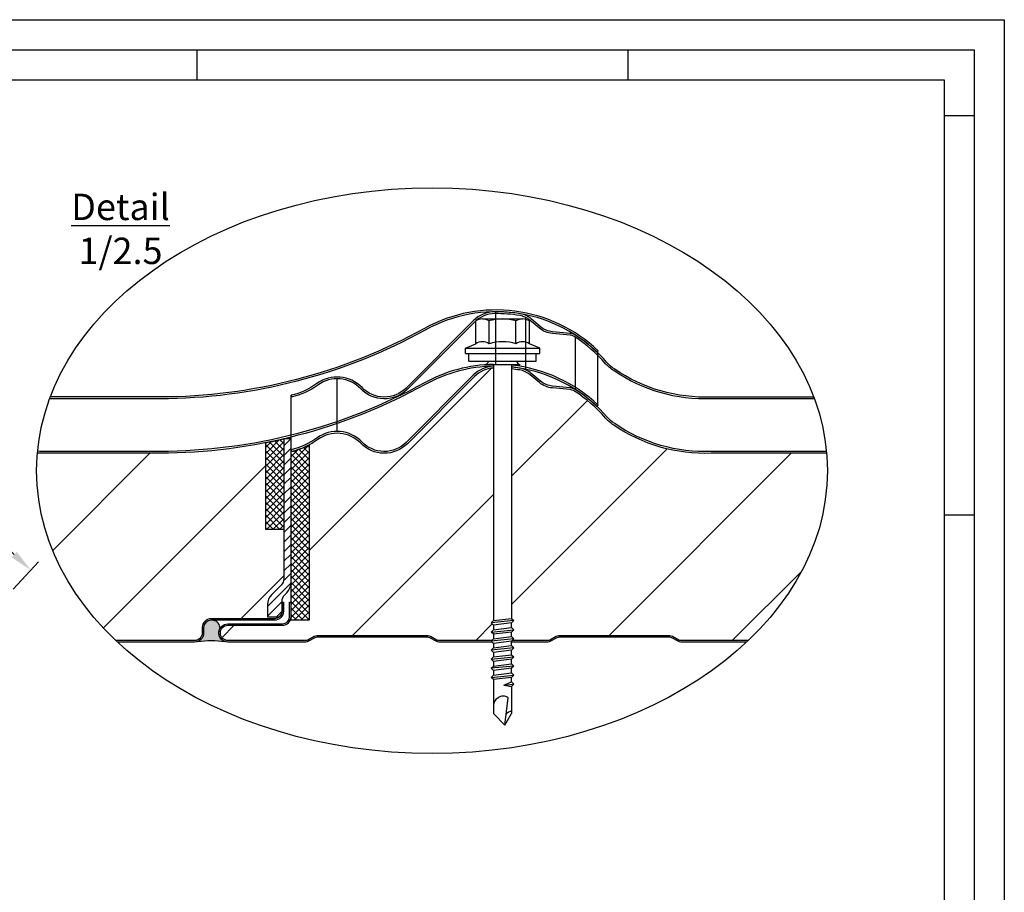
# Model space of a CAD drawing. Units: millimetres. Extents: x 100008 to 101383, y -1234 to -248.
# Drawn here: x 100840 to 101383, y -729 to -248 of the extents above; entities that cross this region are included whole.
import ezdxf

# ---------------------------------------------------------------- set-up
doc = ezdxf.new("R2010")
doc.units = ezdxf.units.MM
doc.header["$LTSCALE"] = 5
doc.header["$MEASUREMENT"] = 0
doc.linetypes.add('0', pattern=[0])
for name, color, linetype in [('50C', 7, 'Continuous'), ('maten', 5, 'Continuous'), ('template', 5, 'Continuous')]:
    doc.layers.add(name, color=color, linetype=linetype)
doc.styles.get("Standard").update_dxf_attribs({"font": 'isocp.shx'})
doc.dimstyles.new('ISO-25', dxfattribs={"dimscale": 4, "dimtxt": 2.5, "dimasz": 2.5, "dimexe": 1.25, "dimexo": 3, "dimtad": 1, "dimtih": 1, "dimtoh": 1, "dimdec": 1, "dimtxsty": 'Standard', "dimcen": 2.5, "dimadec": 0, "dimazin": 0, "dimtfac": 1, "dimtdec": 1, "dimtmove": 0, "dimatfit": 3, "dimfxl": 1, "dimarcsym": 0})
pattern_1 = [(45, (0, 0), (-35.35533905932738, 35.35533905932738), [])]

# ---------------------------------------------------------------- blocks, each defined once
blk = doc.blocks.new('Vijs')
at = {"color": 0, "linetype": 'Continuous'}
for p, q in [((-7.387340786313871, 5.693700713891303), (-7.387340786313871, 11.97459379499196)), ((-5.540464151301421, 12.51931204523135), (5.540547348035034, 12.51931204523135)), ((-3.693670073291287, 5.693700713891303), (-3.693670073291287, 11.97459379499196)), ((3.693670073262183, 5.693700713891303), (3.693670073262183, 11.97459379499196)), ((7.387340786284767, 5.693700713891303), (7.387340786284767, 11.97459379499196)), ((-10.23620000001392, 4.448564260455896), (-7.387340786313871, 5.693700713891303)), ((10.23619999998482, 4.448564260455896), (7.387340786284767, 5.693700713891303)), ((-10.23620000001392, 4.448564260455896), (10.23619999998482, 4.448564260455896)), ((-10.23620000001392, 2.972189260457526), (-10.23620000001392, 4.448564260455896)), ((-10.23620000001392, 2.972189260457526), (10.23619999998482, 2.972189260457526)), ((10.23619999998482, 2.972189260457526), (10.23619999998482, 4.448564260455896))]:
    blk.add_line(p, q, dxfattribs=at)
for p, q in [((-9.285654821433127, 0.8672570480412105), (-9.285654821433127, 2.972189260457526)), ((9.286698035750305, 0.8672570480412105), (9.286698035750305, 2.972189260457526)), ((-9.285654821433127, 0.8672570480412105), (9.286698035750305, 0.8672570480412105)), ((-4.875230633537285, 0), (4.875230633508181, 0)), ((-2.499986951297615, -71.87530274012533), (-2.499916426022537, -73.12462291057454)), ((2.499901918577962, -72.50062562899257), (2.499961265508318, -71.250312814489))]:
    blk.add_line(p, q)
at = {"color": 7, "linetype": '0'}
for p, q in [((-2.500020883981484, 0), (-2.500023272819817, -70.62498195433)), ((2.500023744360078, 0), (2.500020612467779, -70)), ((-2.500023272819817, -70.62498195433), (2.500020612467779, -70)), ((2.500020612467779, -70), (3.12499786290573, -70.6250532096019)), ((-3.125016819394659, -71.25024514632241), (-2.500023272819817, -70.62498195433)), ((3.12499786290573, -70.6250532096019), (-3.125016819394659, -71.25024514632241)), ((-2.499986951297615, -71.87530274012533), (-3.124969184456859, -71.25024911535729)), ((-3.124958006141242, -73.74988210029551), (3.125061858212575, -73.12469059535943)), ((-3.124909972568275, -73.74988610256696), (-2.499916426022537, -73.12462291057454)), ((2.499961265508318, -71.250312814489), (-2.499986951297615, -71.87530274012533)), ((-2.499916426022537, -73.12462291057454), (2.500074642302934, -72.49963655541069)), ((3.124879169015912, -73.12567883857992), (2.499842571618501, -73.75093844348157)), ((2.499901918577962, -72.50062562899257), (3.124879169015912, -73.12567883857992)), ((3.12499786290573, -70.6250532096019), (2.499961265508318, -71.250312814489)), ((-2.499975772981998, -74.37493572506355), (-3.124958006141242, -73.74988210029551)), ((-3.124934193852823, -76.25051960321434), (-2.499936461797915, -75.62525675995857)), ((3.125032853509765, -75.62532369745895), (-3.124934193852823, -76.25051960321434)), ((2.500065122672822, -73.74995352163387), (-2.499975772981998, -74.37493572506355)), ((-2.499975772981998, -74.37493572506355), (-2.499936461797915, -75.62525675995857)), ((-2.499936461797915, -75.62525675995857), (2.500005775713362, -75.00026633612288)), ((2.500005775713362, -75.00026633612288), (2.500065122672822, -73.74995352163387)), ((2.500005775713362, -75.00026633612288), (3.125032853509765, -75.62532369745895)), ((3.125032853509765, -75.62532369745895), (2.500036117970012, -76.25058662371885)), ((-2.499955946870614, -76.87557289583492), (-3.124934193852823, -76.25051960321434)), ((-3.124927798955468, -78.75015218959015), (-2.49993425240973, -78.12488899759774)), ((3.12508688334492, -78.12496025286964), (-3.124927798955468, -78.75015218959015)), ((2.500036117970012, -76.25058662371885), (-2.499955946870614, -76.87557289583492)), ((-2.499955946870614, -76.87557289583492), (-2.49993425240973, -78.12488899759774)), ((-2.49993425240973, -78.12488899759774), (2.50010963290697, -77.49990704326774)), ((2.500059805519413, -77.49990289154812), (2.500036117970012, -76.25058662371885)), ((3.12508688334492, -78.12496025286964), (2.500050285947509, -78.7502198577713)), ((2.50010963290697, -77.49990704326774), (3.12508688334492, -78.12496025286964)), ((-2.499897930858424, -79.37520978339307), (-3.124927798955468, -78.75015218959015)), ((-3.124868985731155, -81.24978914356325), (-2.499827405554242, -80.62452995384228)), ((-3.124868985731155, -81.24978914356325), (3.125150878622662, -80.62459763862716)), ((-2.499886752542807, -81.87484276833129), (-3.124868985731155, -81.24978914356325)), ((2.500050285947509, -78.7502198577713), (-2.499897930858424, -79.37520978339307)), ((-2.499897930858424, -79.37520978339307), (-2.499827405554242, -80.62452995384228)), ((2.500154143082909, -81.24986056490161), (-2.499886752542807, -81.87484276833129)), ((-2.499827405554242, -80.62452995384228), (2.500163662713021, -79.99954359869298)), ((2.500163662713021, -79.99954359869298), (2.500050285947509, -78.7502198577713)), ((2.500094796152553, -82.50017337940517), (2.500154143082909, -81.24986056490161)), ((3.125150878622662, -80.62459763862716), (2.500154143082909, -81.24986056490161)), ((2.500163662713021, -79.99954359869298), (3.125150878622662, -80.62459763862716)), ((-3.124845173442736, -83.75042664648208), (-2.499847441387828, -83.12516380324087)), ((3.125121873919852, -83.12523074072669), (-3.124845173442736, -83.75042664648208)), ((-2.499866926460527, -84.37547993911721), (-3.124845173442736, -83.75042664648208)), ((-2.499886752542807, -81.87484276833129), (-2.499847441387828, -83.12516380324087)), ((2.500125138380099, -83.75049366698659), (-2.499866926460527, -84.37547993911721)), ((-2.499847441387828, -83.12516380324087), (2.500094796152553, -82.50017337940517)), ((2.500094796152553, -82.50017337940517), (3.125121873919852, -83.12523074072669)), ((3.125121873919852, -83.12523074072669), (2.500125138380099, -83.75049366698659)), ((2.500148825987708, -84.99980993481586), (2.500125138380099, -83.75049366698659)), ((-3.124786160886288, -86.25006361707347), (-2.499843238852918, -85.62479620693193)), ((-3.124786160886288, -86.25006361707347), (3.125136041897349, -85.6248639747646)), ((-2.499802931153681, -86.87511732487474), (-3.124786160886288, -86.25006361707347)), ((-2.499866926460527, -84.37547993911721), (-2.499843238852918, -85.62479620693193)), ((-2.499843238852918, -85.62479620693193), (2.500148825987708, -84.99980993481586)), ((2.500139306357596, -86.25012690103904), (-2.499802931153681, -86.87511732487474)), ((3.125136041897349, -85.6248639747646), (2.500139306357596, -86.25012690103904)), ((2.500179614056833, -87.50044801896729), (2.500139306357596, -86.25012690103904)), ((2.500148825987708, -84.99980993481586), (3.125136041897349, -85.6248639747646)), ((-2.499802931153681, -86.87511732487474), (-2.499802931153681, -96.25049358987599)), ((0.3127154909889214, -88.43704734092171), (2.500179614056833, -87.50044801896729)), ((0.3127154909889214, -88.43704734092171), (3.125239899061853, -88.1245046818949)), ((0.3127154909889214, -88.43704734092171), (2.500203301664442, -88.74976428679656)), ((3.125239899061853, -88.1245046818949), (2.500179614056833, -87.50044801896729)), ((2.500203301664442, -88.74976428679656), (3.125239899061853, -88.1245046818949)), ((2.500203301664442, -88.74976428679656), (2.500292322074529, -96.2496713300643)), ((0.6252859411761165, -99.37477305532957), (1.562757134001004, -91.87471536731755)), ((-2.499802931153681, -96.25049358987599), (0.6252859411761165, -99.37477305532957)), ((0.6252859411761165, -99.37477305532957), (2.500292322074529, -96.2496713300643))]:
    blk.add_line(p, q, dxfattribs=at)
for points in [[(-1.249744127242593, -91.87518224777887, 0.302775204182), (-2.499753772601252, -94.37502104676969)], [(1.562757134030107, -91.87471536731755, 0.340405225754), (-1.249744127242593, -91.87518224777887)], [(2.500321995583363, -95.6245149228198, 0.253336250782), (0.99549009319162, -96.4132857927907)]]:
    blk.add_lwpolyline(points, format="xyb", dxfattribs=at)
at = {"color": 0, "linetype": 'Continuous'}
for centre, radius, start, end in [((-5.540464151301421, 9.116301430010935), 3.403010615225, 57.13277999998532, 122.8672200000147), ((4.159833770245314e-05, -0.2759379547642311), 12.79525, 73.00000000078201, 106.999999999218), ((5.540547348035034, 9.116301430010935), 3.403010615225, 57.13277999998532, 122.8672200000147), ((-5.540505749697331, 2.835510564138531), 3.403010615225, 57.13277999998532, 122.8672200000147), ((0, -6.556728820636636), 12.79525, 72.87999999985561, 106.7786499990422), ((5.540505749668228, 2.835510564138531), 3.403010615225, 57.13277999998532, 122.8672200000147)]:
    blk.add_arc(centre, radius, start, end, dxfattribs=at)
for centre, start, end in [((-4.874969829950714, 0.9999999659921741), 269.9850570567058, 352.3718760487827), ((4.874969829921611, 0.9999999659921741), 187.6281239512173, 270.0149429432942)]:
    blk.add_arc(centre, 1, start, end)
blk = doc.blocks.new('*D14')
at = {"layer": 'Defpoints', "color": 0, "transparency": 16777216}
for p in [(100716.6964619705, -470.6963716853279), (100846.3603046364, -551.5908018347181), (100826.3995172133, -572.9961256947063)]:
    blk.add_point(p, dxfattribs=at)
at = {"layer": 'maten', "color": 0, "lineweight": -2, "transparency": 16777216}
for p, q in [((100726.9264373714, -459.7260661610344), (100740.9197391439, -444.7200871902169)), ((100745.7991706638, -457.8160273261165), (100837.2183833662, -543.0658223339342)), ((100836.6294926143, -562.0258201704128), (100850.6227943868, -547.0198411995952))]:
    blk.add_line(p, q, dxfattribs=at)
at = {"layer": 'maten', "color": 0, "transparency": 16777216}
for points in [[(100747.2200005806, -456.2923737810779), (100744.378340747, -459.339680871155), (100736.6572493936, -449.2910478253398)], [(100838.639213283, -541.5421687888957), (100835.7975534494, -544.5894758789727), (100846.3603046364, -551.5908018347181)]]:
    blk.add_solid(points, dxfattribs=at)
at = {"layer": 'maten', "color": 0, "transparency": 16777216, "insert": (100797.9025116405, -493.5844838773264), "char_height": 12.5, "attachment_point": 5, "rotation": 317.0000000000032}
blk.add_mtext('350', dxfattribs=at)

msp = doc.modelspace()

# ---------------------------------------------------------------- hatches: boundary and pattern name
at = {"layer": '50C'}
h = msp.add_hatch(dxfattribs=at)
h.set_pattern_fill('ANSI31', color=256, scale=400)
h.set_pattern_definition(pattern_1)
h.paths.add_polyline_path([(101101.3517288778, -440.2334738907679, 0.1845414111373889), (101090.9246447592, -444.8951962615865), (101053.8843619734, -481.9354790473297, -0.419959159676924), (101028.1818573658, -481.6838849777941, 0.3742418986865244), (101004.6397520531, -479.5887069266081, -0.03545735387014004), (100999.8288381108, -482.5819256297311), (100999.8288381108, -579.2076109238687), (100989.8288381108, -579.2076109238687), (100989.8164653263, -577.2076109240156, -0.4142135623729109), (100985.0164653263, -582.0076109240126), (100955.0164653263, -582.0076109240126, 0.4142135623739072), (100950.8164653263, -586.2076109240243, 0.4142135623739072), (100955.0164653263, -590.4076109240359), (100997.9586653263, -590.4076109240359, 0.1272399197581062), (100999.073916314, -590.1191315514412), (101002.5417921257, -588.1964309480016, -0.1272399197581074), (101004.0449565005, -587.8076109240301), (101065.2305164016, -587.8076109240301, -0.1272399197469012), (101066.7336807761, -588.1964309478594), (101070.2015565885, -590.1191315515081, 0.1272399197469013), (101071.3168075759, -590.4076109240068), (101100.3817351878, -590.4076109240068), (101101.3518977915, -589.4370367973088), (101101.3518191691, -586.9363947275187), (101100.1018547028, -585.6862874779827), (101100.1019703325, -585.6862759115037), (101101.351937863, -584.4357690985407), (101101.3517968125, -581.9371287576423), (101100.1018164683, -580.687005628417), (101100.1017370763, -580.6870135700365), (101101.3517241694, -579.4364871860516)])
h = msp.add_hatch(dxfattribs=at)
h.set_pattern_fill('ANSI31', color=256, scale=400)
h.set_pattern_definition(pattern_1)
edge = h.paths.add_edge_path()
edge.add_ellipse((101067.4800982398, -496.7870467036487), major_axis=(-217.8960442361268, 0), ratio=0.7153315254133265, start_angle=143.0842230309377, end_angle=183.5291976142945)
edge.add_arc((101283.987110279, -185.348349570193), 301.845486140568, 270.0416541223377, 270.1852259437437, ccw=False)
edge.add_line((101284.2065524055, -487.1937559433709), (101221.4211137639, -487.1937864609781))
edge.add_arc((101217.8643532153, -398.5179561010269), 88.74713198535808, 235.5067573022614, 272.29688506074876, ccw=False)
edge.add_arc((101178.2624562943, -454.7379388665337), 20.00017976735851, 220.8855702981949, 237.8041142967626, ccw=False)
edge.add_arc((101102.6611492689, -520.1936855506013), 79.99988222316502, 40.88619806336251, 57.22751358021612)
edge.add_arc((101143.0550493333, -457.448575314813), 5.376722139524838, 57.22811289605851, 84.83943764542987)
edge.add_line((101143.5386697621, -452.093647467817), (101133.8538530217, -451.2188719102006))
edge.add_arc((101135.0232366163, -438.2714360698604), 13.00013664663231, 230.0003079078351, 264.8391750925083, ccw=False)
edge.add_line((101126.6669633738, -448.2301634145989), (101121.5557375387, -443.9413284574294))
edge.add_arc((101113.842352983, -453.1337666863921), 11.99988424521202, 49.99995234753919, 80.53175958668575)
edge.add_arc((101102.6563879107, -520.2068329601664), 79.99931096312544, 80.53175958637763, 83.75997488111871)
edge.add_line((101111.3518180921, -440.6814958119721), (101111.35181194, -578.1865232773916))
edge.add_line((101111.35181194, -578.1865232773916), (101112.6017664409, -579.4366296965954))
edge.add_line((101112.6017664409, -579.4366296965954), (101111.3516932461, -580.6871489063697))
edge.add_line((101111.3516932461, -580.6871489063697), (101111.3515745522, -583.1877745353768))
edge.add_line((101111.3515745522, -583.1877745353768), (101112.599765717, -584.4361174041112))
edge.add_line((101112.599765717, -584.4361174041112), (101112.6036837576, -584.435725481239))
edge.add_line((101112.6036837576, -584.435725481239), (101111.351900888, -585.6879549758323))
edge.add_line((101111.351900888, -585.6879549758323), (101111.3517822665, -588.1870559496374))
edge.add_line((101111.3517822665, -588.1870559496374), (101112.6018364221, -589.4371706723095))
edge.add_line((101112.6018364221, -589.4371706723095), (101111.6318093121, -590.4076109240068))
edge.add_line((101111.6318093121, -590.4076109240068), (101131.2918653262, -590.4076109240068))
edge.add_arc((101131.2918653262, -588.1076109242292), 2.299999999777582, 270, 299.005379342266)
edge.add_line((101132.4071163137, -590.1191315514887), (101135.8749921261, -588.1964309478615))
edge.add_arc((101137.3781565005, -590.9076109237518), 3.099999999721724, 90, 119.0053793423123, ccw=False)
edge.add_line((101137.3781565005, -587.8076109240301), (101198.5637164017, -587.8076109240301))
edge.add_arc((101198.5637164017, -590.9076109246951), 3.100000000664965, 60.99462065411319, 90, ccw=False)
edge.add_line((101200.0668807768, -588.196430948075), (101203.5347565881, -590.119131551404))
edge.add_arc((101204.6500075759, -588.1076109239149), 2.300000000120992, 240.9946206538501, 270)
edge.add_line((101204.6500075759, -590.4076109240359), (101241.6921902213, -590.4076109240359))
h = msp.add_hatch(dxfattribs=at)
h.set_pattern_fill('ANSI31', color=256, scale=400)
h.set_pattern_definition(pattern_1)
edge = h.paths.add_edge_path()
edge.add_arc((100916.9551106939, -184.0360947160561), 303.1439804851595, 270.10509189791594, 281.196219797933, ccw=False)
edge.add_line((100917.5111369608, -487.1795652694846), (100854.7311723576, -487.1796263047281))
edge.add_arc((100854.4723573779, -387.123991988301), 100.0559690556057, 267.44211623611596, 270.1482072752942, ccw=False)
edge.add_ellipse((101067.4800982398, -496.7870467036487), major_axis=(-217.8960442361268, 0), ratio=0.7153315254133265, start_angle=356.4295571244733, end_angle=396.9157769690536)
edge.add_line((100893.2680062584, -590.4076109240168), (100936.6164075754, -590.4076109240359))
edge.add_arc((100936.6164075754, -586.2076109240359), 4.2, 270, 360)
edge.add_line((100940.8164075754, -586.2076109240359), (100940.8164075754, -583.2076109240359))
edge.add_arc((100945.6164075754, -583.2076109240359), 4.799999999999999, 90, 180, ccw=False)
edge.add_line((100945.6164075754, -578.4076109240359), (100980.6164075754, -578.4076109240359))
edge.add_arc((100980.6164075754, -574.2076109240359), 4.2, 270, 313.4776099862137)
edge.add_line((100983.5063060347, -577.2553128279242), (100976.8164653264, -577.2553128279242))
edge.add_line((100976.8164653264, -577.2553128279242), (100976.8164653264, -570.6876109238578))
edge.add_arc((100984.8164653265, -570.6876109238578), 8.000000000093449, 134.9999999996569, 180, ccw=False)
edge.add_line((100979.1596110769, -565.0307566742676), (100984.3519992323, -559.8383685189826))
edge.add_arc((100980.8164653264, -556.3028346130229), 5.000000000010099, 314.9999999997715, 360)
edge.add_line((100985.8164653264, -556.3028346130229), (100985.8164653264, -529.2553128279096))
edge.add_line((100985.8164653264, -529.2553128279096), (100975.8164653264, -529.2553128279242))
edge.add_line((100975.8164653264, -529.2553128279242), (100975.8164653264, -481.4106293272496))
h = msp.add_hatch(dxfattribs=at)
h.set_pattern_fill('ANSI37', color=256, scale=20, style=0)
h.set_pattern_definition([(45, (97230.53773517539, -59401.02765833746), (-1.767766952966369, 1.767766952966369), []), (135, (97230.53773517539, -59401.02765833746), (-1.767766952966369, -1.767766952966369), [])])
edge = h.paths.add_edge_path()
edge.add_arc((100875.093264809, 10.18988508085113), 501.8129421296049, 281.5789850268808, 282.7469998206134)
edge.add_line((100985.8164653264, -479.2553128279242), (100985.8164653264, -529.2553128279096))
edge.add_line((100985.8164653264, -529.2553128279096), (100975.8164653264, -529.2553128279242))
edge.add_line((100975.8164653264, -529.2553128279242), (100975.8164653264, -481.410629327248))
h = msp.add_hatch(dxfattribs=at)
h.set_pattern_fill('ANSI31', color=256, scale=30, style=0)
h.set_pattern_definition([(45, (97229.53773517539, -59001.25912892313), (-2.651650429449553, 2.651650429449553), [])])
edge = h.paths.add_edge_path()
edge.add_line((100984.8164653264, -571.6851847286589), (100984.8164653264, -568.7586787357568))
edge.add_arc((100989.8164653264, -568.7586787357423), 5.00000000006321, 135.000000000748, 180.0000000001668, ccw=False)
edge.add_line((100986.2809314204, -565.2231448298107), (100987.4733195759, -564.0307566743422))
edge.add_arc((100981.8164653263, -558.373902424878), 8.000000000029647, 315.0000000004974, 359.9999999998958)
edge.add_line((100989.8164653264, -558.3739024248925), (100989.8164653264, -479.2553128279242))
edge.add_line((100989.8164653264, -479.2553128279242), (100985.8164653264, -479.2553128279242))
edge.add_line((100985.8164653264, -479.2553128279242), (100985.8164653264, -556.3028346130295))
edge.add_arc((100980.8164653264, -556.3028346130295), 5.000000000008185, -44.99999999946209, 0, ccw=False)
edge.add_line((100984.3519992323, -559.8383685189319), (100979.1596110768, -565.0307566743859))
edge.add_arc((100984.8164653265, -570.6876109238792), 8.000000000089136, 135.0000000006287, 180)
edge.add_line((100976.8164653264, -570.6876109238792), (100976.8164653264, -577.2553128279242))
edge.add_line((100976.8164653264, -577.2553128279242), (100983.407124143, -577.2553128279096))
edge.add_arc((100980.8164653264, -574.2076109238542), 4.000000000014783, 310.3657611013609, 359.9999999997916)
edge.add_line((100984.8164653264, -574.2076109238687), (100984.8164653264, -569.2076109238687))
h = msp.add_hatch(dxfattribs=at)
h.set_pattern_fill('ANSI37', color=256, scale=20, style=0)
h.set_pattern_definition([(45, (99429.53773517539, -59003.25912892313), (-1.767766952966369, 1.767766952966369), []), (135, (99429.53773517539, -59003.25912892313), (-1.767766952966369, -1.767766952966369), [])])
edge = h.paths.add_edge_path()
edge.add_line((100989.8288381108, -579.2076109238687), (100999.8288381108, -579.2076109238687))
edge.add_line((100999.8288381108, -579.2076109238687), (100999.8288381108, -482.5819256297245))
edge.add_arc((100981.1564703809, -447.2075376106068), 40.00005805454371, 282.52167190376474, 297.82732900792826, ccw=False)
edge.add_line((100989.8288381109, -486.2561570781827), (100989.8288381108, -579.2076109238687))
h = msp.add_hatch(color=256, dxfattribs=at)
h.dxf.hatch_style = 1
h.paths.add_polyline_path([(100949.6938965507, -580.8134471144954, 0.1371112088915427), (100948.4583527359, -579.7734605945084, 0.1058899893946344), (100945.8814269167, -579.2076109240375), (100945.6164075754, -579.2076109240375, 0.4142135623730955), (100941.6164075754, -583.2076109240375), (100941.6164075754, -586.2076109240375, -0.3150102773909448), (100938.3314396985, -590.9042762109098, -0.07860115259453963), (100953.3014332033, -590.9042762109098, -0.3150102773905861), (100950.0164653263, -586.2076109240375, -0.1308868819476345), (100950.67883148, -583.7206584485907, 0.1368192043674102)])

# ---------------------------------------------------------------- linework, layer by layer
for p, q in [((101102.6305864201, -438.1835935898844), (101102.6305864201, -409.1835935898844)), ((101119.1557329045, -441.2692963748405), (101119.1557329045, -412.3743421800164)), ((101146.5069291936, -452.0868681260172), (101146.5069291935, -423.2793467395813)), ((101159.0925359445, -430.7001626829287), (101158.3978557956, -431.4195263773863)), ((101158.8978593693, -460.9170225449625), (101158.8978601167, -430.9170173153534)), ((101015.2071245061, -475.1602166505609), (101015.2071245061, -446.1602112371611)), ((100989.8288381108, -486.2561570781827), (100989.8288381108, -455.2311429951651)), ((100989.8288381108, -455.2311429951651), (100990.0512061825, -456.2061057815872)), ((101159.0925359445, -460.7001626829287), (101158.3978557956, -461.4195263773863)), ((100989.8288381108, -485.2311429951651), (100990.0512061825, -486.2061057815872)), ((100984.8164075754, -569.2076109238687), (100985.6164075752, -569.2076109238687)), ((100989.0164653261, -569.2076109238687), (100989.8164653264, -569.2076109238687))]:
    msp.add_line(p, q, dxfattribs=at)
for points in [[(101158.3978557956, -431.4195263773863, 0.3270031711804868), (101063.760306311, -419.2614846096685, -0.1265950216267182), (100917.5111369608, -457.1795652694846), (100856.7363577537, -457.179624355269)], [(101159.0925359445, -430.7001626829287, 0.327032627002416), (101063.2765621393, -418.3862749512182, -0.1265947621990621), (100917.5102186175, -456.1795652703722), (100857.1086116312, -456.1796239933651)], [(101277.8569160726, -456.1937592669187), (101221.4010099184, -456.193786470757, -0.1620381116056668), (101168.1556696319, -440.8270561373056, -0.07421368286332665), (101163.8981899644, -437.1747665969297, 0.0714242434528506), (101146.5068531301, -422.0868931354335, 0.1210634491753042), (101143.628758898, -421.0977137527943), (101133.9438112356, -420.222926369649, -0.153195068635842), (101127.3097468663, -417.4641155167328), (101122.1985455653, -413.1753011462124, 0.134013726637748), (101115.9808810603, -410.3109866425648, 0.04297237466619238), (101102.127350942, -409.2092496851828, 0.1972150630758539), (101090.2175475869, -414.1880798715129), (101053.1772638186, -451.2283636397615, -0.4199593923402226), (101028.9026693, -450.9907542863066, 0.3742420690022347), (101004.0526599283, -448.7791867988553, -0.1011441876114826), (100989.8288381108, -455.2311429951651)], [(101278.2290291707, -457.1937588488167), (101221.4211137639, -457.1937864609781, -0.1619204526625299), (101167.6060502867, -441.6627195660976, -0.07395105804332053), (101163.1421830999, -437.8293302843658, 0.07142424345284218), (101145.9655473571, -422.9277189557461, 0.1210634491752923), (101143.5387895451, -422.09365828715), (101133.8538530217, -421.2188719101969, -0.1531950686357964), (101126.6669633733, -418.2301634141613), (101121.5557573186, -413.9413450547281, 0.1340137266377365), (101115.8163774357, -411.2973631211489, 0.04297237466619237), (101102.1338823182, -410.2092283555239, 0.1972150630758362), (101090.9246538028, -414.8951872179305), (101053.8843705998, -451.9354704209391, -0.4199593923402244), (101028.1818559513, -451.6838835068475, 0.3742420690022398), (101004.6397416936, -449.5887144394355, -0.1025835403132989), (100989.8288381109, -456.2561570781681)], [(101101.3517289121, -439.2215074200813, 0.1222667789537111), (101063.760306311, -449.2614846096685, -0.1265950216267182), (100917.5111369608, -487.1795652694846), (100854.7311723576, -487.1796263047281, -0.01180809838291227), (100850.0069929885, -487.080269752762)], [(101101.3517289459, -438.2213533018567, 0.1223235122212517), (101063.2765621393, -448.3862749512182, -0.1265947621990621), (100917.5102186175, -486.1795652703722), (100854.7298752717, -486.1796263059941, -0.01169306654393172), (100850.0984371453, -486.0833464089174)], [(101101.3517289117, -439.2320255891459, 0.1853852429376094), (101090.2175475869, -444.1880798715129), (101053.1772638186, -481.2283636397615, -0.4199593923402226), (101028.9026693, -480.9907542863066, 0.3742420690022347), (101004.0526599283, -478.7791867988553, -0.1011441876114826), (100989.8288381108, -485.2311429951651)], [(101159.0925359445, -460.7001626829287, 0.1651981131846423), (101111.3518181826, -438.6597788325771, 0.1651981131846423)], [(101101.3517288778, -440.233473890768, 0.1845412044940146), (101090.9246538028, -444.8951872179305), (101053.8843705998, -481.9354704209391, -0.4199593923402244), (101028.1818559513, -481.6838835068475, 0.3742420690022398), (101004.6397416936, -479.5887144394355, -0.1025835403132989), (100989.8288381109, -486.2561570781681)], [(101158.3978557956, -461.4195263773863, 0.1648372593475071), (101111.3518181376, -439.6653940864062, 0.1648372593475071)], [(101284.8722122441, -486.19253370155, -0.0005537628088428799), (101284.205825404, -486.1937562076337), (101221.4010099184, -486.193786470757, -0.1620381116056668), (101168.1556696319, -470.8270561373056, -0.07421368286332665), (101163.8981899644, -467.1747665969297, 0.0714242434528506), (101146.5068531301, -452.0868931354335, 0.1210634491753042), (101143.628758898, -451.0977137527943), (101133.9438112356, -450.222926369649, -0.153195068635842), (101127.3097468663, -447.4641155167328), (101122.1985455653, -443.1753011462124, 0.134013726637748), (101115.9808810603, -440.3109866425648, 0.01442430826948555), (101111.3518181371, -439.6756100567795, 0.01442430826948555)], [(101284.9629154452, -487.1922584166587, -0.0006264503310668908), (101284.2065524056, -487.1937559433709), (101221.4211137639, -487.1937864609781, -0.1619204526625299), (101167.6060502867, -471.6627195660976, -0.07395105804332053), (101163.1421830999, -467.8293302843658, 0.07142424345284218), (101145.9655473571, -452.9277189557461, 0.1210634491752923), (101143.5387895451, -452.09365828715), (101133.8538530217, -451.2188719101969, -0.1531950686357964), (101126.6669633733, -448.2301634141613), (101121.5557573186, -443.9413450547281, 0.1340137266377365), (101115.8163774357, -441.2973631211489, 0.01408678273644169), (101111.3518180921, -440.6814958119721, 0.01408678273644169)], [(100984.8164653264, -571.6851847286589), (100984.8164653264, -568.7586787357423, -0.1989123673770465), (100986.2809314204, -565.2231448298107), (100987.4733195759, -564.0307566743422, 0.1989123673770466), (100989.8164653264, -558.3739024248925), (100989.8164653264, -479.2553128279242), (100985.8164653264, -479.2553128279242), (100985.8164653264, -556.3028346130295, -0.1989123673770466), (100984.3519992323, -559.8383685189319), (100979.1596110768, -565.0307566743713, 0.1989123673770465), (100976.8164653264, -570.6876109238792), (100976.8164653264, -577.2553128279242), (100983.407124143, -577.2553128279242, 0.2200208817550025), (100984.8164653264, -574.2076109238687), (100984.8164653264, -569.2076109238687)], [(100984.8164075754, -569.2076109240243), (100984.8164075754, -574.2076109240243, -0.4142135623747187), (100980.6164075754, -578.4076109240359), (100945.6164075754, -578.4076109240359, 0.4142135623716743), (100940.8164075754, -583.2076109240243), (100940.8164075754, -586.2076109240243, -0.4142135623747187), (100936.6164075754, -590.4076109240359), (100893.2680062584, -590.4076109240168)], [(100985.6164075754, -569.2076109240243), (100985.6164075754, -574.2076109240243, -0.414213562373095), (100980.6164075754, -579.2076109240243), (100945.6164075754, -579.2076109240243, 0.414213562373095), (100941.6164075754, -583.2076109240243), (100941.6164075754, -586.2076109240243, -0.414213562373095), (100936.6164075754, -591.2076109240243), (100894.1138212221, -591.2076109240052)], [(101100.6218883291, -591.2076109240093), (101071.3168075759, -591.2076109239952, -0.127239919757246), (101069.8136432014, -590.818790900079), (101066.3457673892, -588.8960902965573, 0.127239919748987), (101065.2305164017, -588.6076109240184), (101004.0449565007, -588.6076109240184, 0.1272399197537852), (101002.9297055128, -588.8960902965864), (100999.4618297011, -590.818790900079, -0.1272399197563807), (100997.9586653263, -591.2076109240243), (100955.0164653263, -591.2076109240243, -0.414213562373095), (100950.0164653263, -586.2076109240243, -0.414213562373095), (100955.0164653263, -581.2076109240243), (100985.0164653263, -581.2076109240243, 0.414213562373095), (100989.0164653263, -577.2076109240243), (100989.0164653263, -569.2076109240243)], [(101100.3817351878, -590.4076109240068), (101071.3168075759, -590.4076109240068, -0.1272399197547186), (101070.2015565884, -590.1191315514388), (101066.7336807761, -588.1964309478881, 0.1272399197476054), (101065.2305164017, -587.8076109240301), (101004.0449565007, -587.8076109240301, 0.1272399197559365), (101002.5417921258, -588.1964309479172), (100999.073916314, -590.1191315514097, -0.127239919760815), (100997.9586653263, -590.4076109240359), (100955.0164653263, -590.4076109240359, -0.4142135623747187), (100950.8164653263, -586.2076109240243, -0.4142135623747187), (100955.0164653263, -582.0076109240126), (100985.0164653263, -582.0076109240126, 0.4142135623716743), (100989.8164653263, -577.2076109240243), (100989.8164653263, -569.2076109240243)], [(100945.8814269144, -579.2076109240375), (100945.6164075754, -579.2076109240375, 0.414213562373095), (100941.6164075754, -583.2076109240375), (100941.6164075754, -586.2076109240375, -0.3150102773905845), (100938.3314396985, -590.9042762109098, -0.07860115259454284), (100953.3014332033, -590.9042762109098, -0.3150102773905845), (100950.0164653263, -586.2076109240375, -0.1308868819476345), (100950.67883148, -583.7206584485907, 0.1368192043706317), (100949.6938965507, -580.8134471144372, 0.1371112088923574), (100948.4583527358, -579.7734605944793, 0.1084991367832753), (100945.8164364509, -579.2076109240666)], [(101240.8463752576, -591.2076109240243), (101204.6500075759, -591.2076109240243, -0.1272399197563807), (101203.1468432011, -590.818790900079), (101199.6789673894, -588.8960902965573, 0.1272399197537851), (101198.5637164014, -588.6076109240184), (101137.3781565004, -588.6076109240184, 0.127239919748987), (101136.262905513, -588.8960902965864), (101132.7950297008, -590.818790900079, -0.127239919757246), (101131.2918653263, -591.2076109240243), (101111.3518528088, -591.2076109240147)], [(101241.6921902213, -590.4076109240359), (101204.6500075759, -590.4076109240359, -0.1272399197608132), (101203.5347565881, -590.1191315514097), (101200.0668807764, -588.1964309478881, 0.1272399197553184), (101198.5637164014, -587.8076109240301), (101137.3781565004, -587.8076109240301, 0.1272399197482234), (101135.874992126, -588.1964309479172), (101132.4071163139, -590.1191315514097, -0.1272399197538876), (101131.2918653263, -590.4076109240068), (101111.6318093121, -590.4076109240068)]]:
    msp.add_lwpolyline(points, format="xyb", dxfattribs=at)
for points in [[(100975.8164653264, -481.410629327248, 0.005096470090647944), (100985.8164653264, -479.2553128279242), (100985.8164653264, -529.2553128279096), (100975.8164653264, -529.2553128279242)], [(100989.8288381108, -579.2076109238687), (100989.8288381109, -486.2561570781681, 0.06688299083646647), (100999.8288381108, -482.5819256297245), (100999.8288381108, -579.2076109238687)]]:
    msp.add_lwpolyline(points, format="xyb", close=True, dxfattribs=at)
msp.add_ellipse((101067.4800982398, -496.7870467036487), major_axis=(-217.8960442361268, 0), ratio=0.7153315254133265, dxfattribs=at)
at = {"layer": 'template'}
for p, q in [((100007.8900273948, -248.2549301109984), (101382.8900273949, -248.2549301109984)), ((101382.8900273949, -248.2549301109984), (101382.8900273947, -1234.254930111057)), ((100937.8900273948, -264.8612101109766), (100937.8900273948, -281.4674901109547)), ((101175.3900273948, -264.8612101109766), (101175.3900273948, -281.4674901109547)), ((101366.2837473949, -301.2549301109548), (101349.6774673949, -301.2549301109548)), ((101366.2837473948, -521.2549301109548), (101349.6774673949, -521.2549301109548))]:
    msp.add_line(p, q, dxfattribs=at)
for points in [[(100034.4963073948, -1217.648650111006), (100034.4963073948, -264.8612101109766), (101366.2837473949, -264.8612101109766), (101366.2837473948, -1217.648650111078)], [(100051.1025873948, -1201.042370111028), (100051.1025873948, -281.4674901109547), (101349.6774673949, -281.4674901109547), (101349.6774673948, -1201.0423701111)]]:
    msp.add_lwpolyline(points, close=True, dxfattribs=at)

# ---------------------------------------------------------------- block references
at = {"layer": '50C', "xscale": 2, "yscale": 2, "zscale": 2}
msp.add_blockref('Vijs', (101106.351770715, -438.1865232773916), dxfattribs=at)

# ---------------------------------------------------------------- texts
at = {"layer": 'maten', "insert": (100729.6726627707, -344.1456277246521), "char_height": 14.5305, "width": 332.247594284676, "attachment_point": 1}
msp.add_mtext('\\pxqc;{\\LDetail\\P}1/2.5', dxfattribs=at)

# ---------------------------------------------------------------- dimensions: what is measured, and where the dimension line sits
at = {"layer": 'maten'}
dim = msp.add_linear_dim(base=(100846.3603046364, -551.5908018347181), p1=(100716.6964619704, -470.6963716853188), p2=(100826.3995172133, -572.9961256946972), angle=317.00000000000693, text='350', dimstyle='ISO-25', override={"dimscale": 5, "dimtih": 0, "dimtoh": 0}, dxfattribs=at)
dim.commit()
dim.dimension.update_dxf_attribs({"geometry": '*D14', "text_midpoint": (100791.508777015, -500.4409248300071), "dimtype": 161})

doc.saveas('drawing.dxf')
